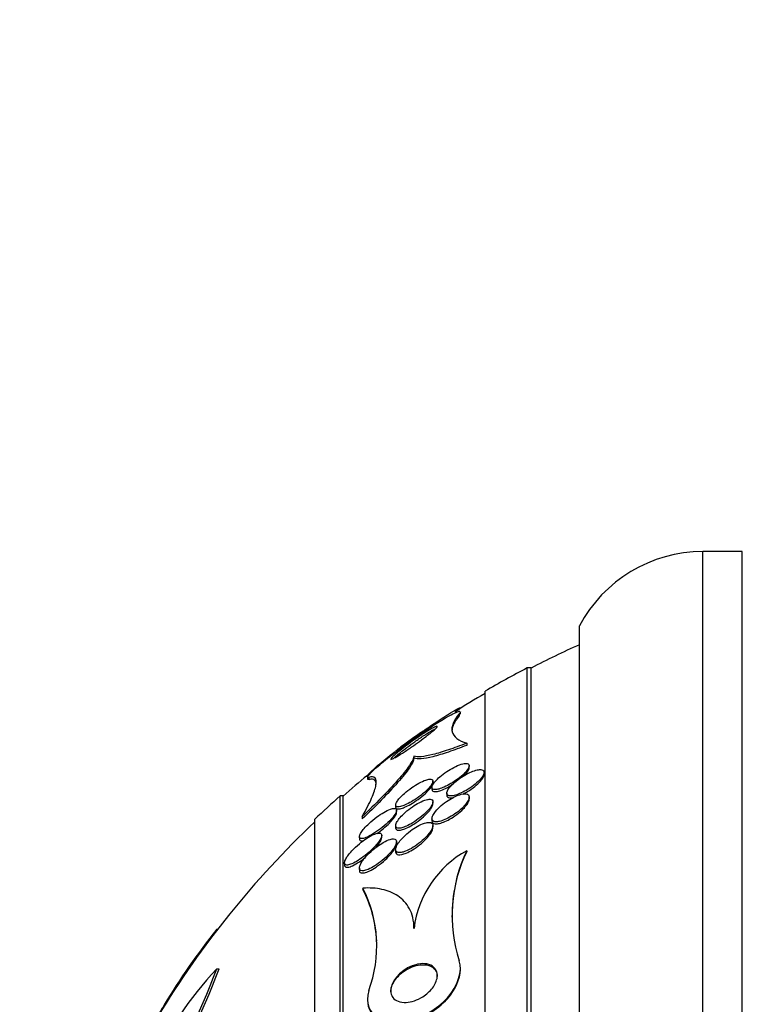
# Paper-space layout 'Layout1' of a CAD drawing. Units: millimetres. Extents: x 0 to 592, y 0 to 819.
# Drawn here: x 55 to 71, y 509 to 530 of the extents above; entities that cross this region are included whole.
import ezdxf
from ezdxf import colors
from ezdxf.entities.mleader import LeaderData, LeaderLine
from ezdxf.math import Vec2, Vec3

# ---------------------------------------------------------------- set-up
doc = ezdxf.new("R2010")
doc.units = ezdxf.units.MM
doc.layers.add('DV4_Défaut', color=7, linetype='Continuous')
doc.layers.add('Défaut', color=7, linetype='Continuous')

# ---------------------------------------------------------------- blocks, each defined once
blk = doc.blocks.new('_DOT')
at = {"color": 0}
blk.add_line((0, 0), (-1, 0), dxfattribs=at)
at = {"color": 0, "const_width": 0.333}
blk.add_lwpolyline([(-0.1665, 0, 1), (0.1665, 0, 1)], format="xyb", close=True, dxfattribs=at)
blk = doc.blocks.new('SE3')
at = {"layer": 'DV4_Défaut', "color": 7, "linetype": 'Continuous'}
for p, q in [((70.162, 477.777), (70.162, 518.777)), ((71.012, 518.777), (70.162, 518.777)), ((71.012, 477.777), (71.012, 518.777)), ((67.512, 479.371), (67.512, 517.183)), ((66.386, 480.277), (66.386, 516.277)), ((66.472, 516.277), (66.386, 516.277)), ((66.472, 480.277), (66.472, 516.277)), ((65.484, 480.777), (65.484, 515.777)), ((64.958, 515.41), (64.958, 515.417)), ((64.958, 515.286), (64.958, 515.331)), ((64.931, 515.294), (64.931, 515.248)), ((65.09, 514.661), (65.09, 514.615)), ((63.958, 514.386), (63.958, 514.339)), ((65.144, 514.136), (65.144, 514.176)), ((62.958, 513.933), (62.958, 513.889)), ((62.985, 513.926), (62.985, 513.876)), ((64.364, 513.804), (64.364, 513.846)), ((65.464, 513.992), (65.464, 514.032)), ((64.344, 513.713), (64.344, 513.671)), ((62.373, 483.027), (62.373, 513.527)), ((62.433, 513.527), (62.373, 513.527)), ((62.433, 483.027), (62.433, 513.527)), ((64.364, 513.357), (64.364, 513.402)), ((64.664, 513.588), (64.664, 513.546)), ((65.144, 513.46), (65.144, 513.502)), ((63.564, 513.333), (63.564, 513.289)), ((63.584, 513.176), (63.584, 513.22)), ((61.825, 483.527), (61.825, 513.027)), ((62.846, 513.084), (62.846, 513.033)), ((64.344, 513.038), (64.344, 512.995)), ((63.564, 512.889), (63.564, 512.843)), ((64.364, 512.847), (64.364, 512.891)), ((62.784, 512.653), (62.784, 512.606)), ((63.264, 512.637), (63.264, 512.68)), ((63.564, 512.377), (63.564, 512.331)), ((63.584, 512.5), (63.584, 512.546)), ((65.09, 512.352), (65.09, 512.329)), ((62.464, 512.089), (62.464, 512.044)), ((62.784, 511.979), (62.784, 511.932)), ((62.861, 511.547), (62.861, 511.52)), ((59.72, 510.663), (59.738, 510.663)), ((59.72, 509.814), (59.77, 509.814)), ((64.958, 509.793), (64.958, 509.815)), ((62.958, 509.165), (62.958, 509.143))]:
    blk.add_line(p, q, dxfattribs=at)
for centre, radius, start, end in [((70.162, 515.777), 3, 90, 152.0471), ((75.772, 498.277), 20.26, 114.0612, 117.3231), ((75.772, 498.277), 20.3, 117.5386, 120.4503), ((75.772, 498.277), 20.26, 120.5161, 122.6808), ((67.088, 510.189), 5.533, 112.6505, 113.0908), ((75.772, 498.277), 20.3, 125.0206, 126.565), ((75.772, 498.277), 20.26, 129.2402, 131.1753), ((67.088, 510.189), 5.533, 138.057, 138.2055), ((75.772, 498.277), 20.3, 131.3028, 133.3978), ((75.772, 498.277), 20.26, 133.5037, 148.7393), ((66.169, 510.402), 2.228, 118.9532, 172.7743), ((67.996, 510.969), 3.218, 154.5498, 197.7666), ((67.938, 510.95), 3.164, 154.178, 180.5409), ((60.426, 510.307), 2.732, 339.4848, 26.9921), ((60.434, 510.282), 2.725, 2.6416, 27.0356), ((65.119, 504.71), 7.429, 136.607, 156.569), ((47.053, 514.528), 13.516, 326.3366, 339.5874), ((47.764, 514.207), 12.785, 325.8852, 339.9055)]:
    blk.add_arc(centre, radius, start, end, dxfattribs=at)
for points, knots in [([(62.985, 513.926), (62.912, 513.906), (63.015, 514.022), (63.431, 514.376), (63.715, 514.593), (64.253, 514.971), (64.52, 515.143), (64.83, 515.314), (64.916, 515.35), (64.945, 515.347)], [0, 0, 0, 0, 0.276205, 0.276205, 0.55241, 0.55241, 0.828615, 0.828615, 1, 1, 1, 1]), ([(64.344, 515.053), (64.464, 515.134), (64.578, 515.21), (64.852, 515.382), (64.949, 515.433), (64.954, 515.42)], [0, 0, 0, 0, 0.364594, 0.364594, 1, 1, 1, 1]), ([(64.931, 515.294), (64.803, 515.144), (64.753, 515.015), (64.793, 514.855), (64.826, 514.807), (64.93, 514.724), (65, 514.689), (65.09, 514.661)], [0, 0, 0, 0, 0.5, 0.5, 0.75, 0.75, 1, 1, 1, 1]), ([(64.931, 515.248), (64.868, 515.174), (64.823, 515.104), (64.781, 514.997), (64.773, 514.957), (64.773, 514.919)], [0, 0, 0, 0, 0.605291, 0.605291, 1, 1, 1, 1]), ([(64.292, 514.948), (64.332, 514.972), (64.368, 514.992), (64.396, 515.005), (64.419, 515.017), (64.438, 515.024), (64.448, 515.025), (64.458, 515.027), (64.461, 515.022), (64.455, 515.012), (64.449, 515.003), (64.437, 514.989), (64.419, 514.971), (64.401, 514.954), (64.378, 514.934), (64.351, 514.911), (64.322, 514.887), (64.288, 514.859), (64.251, 514.831), (64.209, 514.798), (64.163, 514.764), (64.116, 514.73), (64.06, 514.689), (64.002, 514.647), (63.946, 514.608), (63.88, 514.562), (63.815, 514.518), (63.755, 514.478), (63.691, 514.437), (63.631, 514.399), (63.582, 514.37), (63.548, 514.35), (63.518, 514.334), (63.497, 514.324), (63.479, 514.316), (63.466, 514.313), (63.461, 514.314), (63.456, 514.316), (63.458, 514.323), (63.468, 514.336), (63.477, 514.347), (63.492, 514.363), (63.512, 514.382), (63.533, 514.401), (63.558, 514.423), (63.587, 514.447), (63.619, 514.474), (63.656, 514.504), (63.694, 514.534), (63.74, 514.57), (63.789, 514.607), (63.839, 514.644), (63.899, 514.688), (63.96, 514.731), (64.019, 514.772), (64.086, 514.818), (64.152, 514.862), (64.212, 514.9), (64.24, 514.917), (64.267, 514.934), (64.292, 514.948)], [0, 0, 0, 0, 0.053942, 0.053942, 0.053942, 0.099444, 0.099444, 0.099444, 0.145317, 0.145317, 0.145317, 0.185689, 0.185689, 0.185689, 0.224979, 0.224979, 0.224979, 0.267866, 0.267866, 0.267866, 0.317883, 0.317883, 0.317883, 0.377532, 0.377532, 0.377532, 0.446742, 0.446742, 0.446742, 0.520091, 0.520091, 0.520091, 0.57117, 0.57117, 0.57117, 0.614059, 0.614059, 0.614059, 0.657239, 0.657239, 0.657239, 0.696114, 0.696114, 0.696114, 0.735396, 0.735396, 0.735396, 0.779663, 0.779663, 0.779663, 0.832366, 0.832366, 0.832366, 0.895445, 0.895445, 0.895445, 0.967035, 0.967035, 0.967035, 1, 1, 1, 1]), ([(64.358, 515.06), (64.358, 515.059), (64.355, 515.056), (64.348, 515.051), (64.34, 515.044), (64.326, 515.033), (64.308, 515.02), (64.29, 515.007), (64.269, 514.991), (64.245, 514.974), (64.219, 514.955), (64.19, 514.934), (64.159, 514.912), (64.124, 514.887), (64.086, 514.859), (64.048, 514.833), (64.002, 514.8), (63.956, 514.767), (63.911, 514.736), (63.859, 514.699), (63.808, 514.663), (63.762, 514.63), (63.713, 514.595), (63.668, 514.564), (63.633, 514.539), (63.609, 514.523), (63.588, 514.509), (63.575, 514.5), (63.565, 514.493), (63.558, 514.489), (63.558, 514.49), (63.558, 514.49), (63.558, 514.49), (63.558, 514.49)], [0, 0, 0, 0, 0.064874, 0.064874, 0.064874, 0.144163, 0.144163, 0.144163, 0.220714, 0.220714, 0.220714, 0.304427, 0.304427, 0.304427, 0.402773, 0.402773, 0.402773, 0.521347, 0.521347, 0.521347, 0.660764, 0.660764, 0.660764, 0.810379, 0.810379, 0.810379, 0.913324, 0.913324, 0.913324, 0.998646, 0.998646, 0.998646, 1, 1, 1, 1]), ([(64.126, 514.904), (64.148, 514.92), (64.169, 514.934), (64.189, 514.948), (64.213, 514.965), (64.235, 514.98), (64.256, 514.994)], [0, 0, 0, 0, 0.457512, 0.457512, 0.457512, 1, 1, 1, 1]), ([(64.248, 514.875), (64.294, 514.903), (64.336, 514.928), (64.371, 514.946), (64.388, 514.955), (64.403, 514.962), (64.415, 514.968)], [0, 0, 0, 0, 0.669844, 0.669844, 0.669844, 1, 1, 1, 1]), ([(64.256, 514.994), (64.285, 515.014), (64.31, 515.031), (64.328, 515.042), (64.342, 515.052), (64.353, 515.058), (64.357, 515.06)], [0, 0, 0, 0, 0.547272, 0.547272, 0.547272, 1, 1, 1, 1]), ([(63.511, 514.332), (63.526, 514.346), (63.545, 514.363), (63.566, 514.381), (63.596, 514.406), (63.63, 514.434), (63.665, 514.463), (63.708, 514.497), (63.754, 514.532), (63.801, 514.567), (63.858, 514.61), (63.916, 514.652), (63.974, 514.693), (64.04, 514.739), (64.106, 514.784), (64.167, 514.824), (64.195, 514.842), (64.222, 514.859), (64.248, 514.875)], [0, 0, 0, 0, 0.1072874, 0.1072874, 0.1072874, 0.256459, 0.256459, 0.256459, 0.4326651, 0.4326651, 0.4326651, 0.6444882, 0.6444882, 0.6444882, 0.8895521, 0.8895521, 0.8895521, 1, 1, 1, 1]), ([(62.959, 513.958), (62.96, 513.983), (63.052, 514.073), (63.284, 514.273), (63.41, 514.374), (63.55, 514.482)], [0, 0, 0, 0, 0.567745, 0.567745, 1, 1, 1, 1]), ([(63.576, 514.505), (63.587, 514.513), (63.602, 514.525), (63.621, 514.539), (63.638, 514.551), (63.657, 514.566), (63.678, 514.581)], [0, 0, 0, 0, 0.537841, 0.537841, 0.537841, 1, 1, 1, 1]), ([(65.09, 514.661), (64.949, 514.606), (64.818, 514.558), (64.576, 514.476), (64.464, 514.442), (64.268, 514.393), (64.184, 514.377), (64.046, 514.366), (63.993, 514.371), (63.958, 514.386)], [0, 0, 0, 0, 0.25, 0.25, 0.5, 0.5, 0.75, 0.75, 1, 1, 1, 1]), ([(65.09, 514.615), (64.949, 514.56), (64.818, 514.512), (64.576, 514.43), (64.464, 514.396), (64.268, 514.346), (64.184, 514.33), (64.046, 514.319), (63.993, 514.323), (63.958, 514.339)], [0, 0, 0, 0, 0.25, 0.25, 0.5, 0.5, 0.75, 0.75, 1, 1, 1, 1]), ([(63.958, 514.386), (63.955, 514.341), (63.92, 514.269), (63.798, 514.09), (63.71, 513.981), (63.503, 513.746), (63.382, 513.617), (63.126, 513.356), (62.989, 513.221), (62.846, 513.084)], [0, 0, 0, 0, 0.25, 0.25, 0.5, 0.5, 0.75, 0.75, 1, 1, 1, 1]), ([(63.958, 514.339), (63.955, 514.293), (63.92, 514.221), (63.798, 514.042), (63.71, 513.933), (63.503, 513.697), (63.382, 513.569), (63.127, 513.307), (62.989, 513.171), (62.846, 513.033)], [0, 0, 0, 0, 0.25, 0.25, 0.5, 0.5, 0.75, 0.75, 1, 1, 1, 1]), ([(64.973, 514.209), (64.925, 514.194), (64.869, 514.17), (64.813, 514.141), (64.763, 514.116), (64.711, 514.085), (64.661, 514.052), (64.609, 514.017), (64.557, 513.977), (64.511, 513.937), (64.477, 513.907), (64.445, 513.876), (64.419, 513.847), (64.393, 513.817), (64.372, 513.787), (64.359, 513.762), (64.348, 513.74), (64.343, 513.721), (64.345, 513.706), (64.346, 513.692), (64.353, 513.681), (64.364, 513.674), (64.376, 513.667), (64.393, 513.664), (64.413, 513.664), (64.436, 513.664), (64.463, 513.669), (64.493, 513.677), (64.528, 513.686), (64.566, 513.701), (64.607, 513.719), (64.653, 513.739), (64.703, 513.765), (64.752, 513.794), (64.805, 513.825), (64.859, 513.861), (64.909, 513.899), (64.957, 513.936), (65.004, 513.975), (65.042, 514.014), (65.068, 514.041), (65.092, 514.068), (65.109, 514.093), (65.126, 514.118), (65.138, 514.141), (65.142, 514.161), (65.146, 514.178), (65.145, 514.193), (65.137, 514.204), (65.13, 514.214), (65.118, 514.221), (65.102, 514.225), (65.084, 514.228), (65.062, 514.228), (65.037, 514.224), (65.017, 514.221), (64.996, 514.216), (64.973, 514.209)], [0, 0, 0, 0, 0.074709, 0.074709, 0.074709, 0.1405, 0.1405, 0.1405, 0.210018, 0.210018, 0.210018, 0.261721, 0.261721, 0.261721, 0.313924, 0.313924, 0.313924, 0.358765, 0.358765, 0.358765, 0.39971, 0.39971, 0.39971, 0.44199, 0.44199, 0.44199, 0.48942, 0.48942, 0.48942, 0.54465, 0.54465, 0.54465, 0.608392, 0.608392, 0.608392, 0.677557, 0.677557, 0.677557, 0.74459, 0.74459, 0.74459, 0.791087, 0.791087, 0.791087, 0.83789, 0.83789, 0.83789, 0.880108, 0.880108, 0.880108, 0.921458, 0.921458, 0.921458, 0.966093, 0.966093, 0.966093, 1, 1, 1, 1]), ([(65.366, 514.093), (65.334, 514.092), (65.296, 514.083), (65.255, 514.07), (65.214, 514.057), (65.17, 514.039), (65.126, 514.017), (65.076, 513.993), (65.025, 513.963), (64.976, 513.931), (64.924, 513.897), (64.873, 513.859), (64.829, 513.819), (64.794, 513.789), (64.762, 513.756), (64.735, 513.725), (64.709, 513.694), (64.689, 513.663), (64.677, 513.636), (64.666, 513.613), (64.662, 513.592), (64.665, 513.575), (64.668, 513.56), (64.676, 513.548), (64.689, 513.54), (64.702, 513.532), (64.72, 513.528), (64.741, 513.527), (64.765, 513.527), (64.794, 513.53), (64.824, 513.538), (64.86, 513.546), (64.899, 513.56), (64.939, 513.577), (64.986, 513.596), (65.034, 513.62), (65.082, 513.648), (65.135, 513.678), (65.187, 513.713), (65.236, 513.75), (65.283, 513.786), (65.328, 513.826), (65.365, 513.865), (65.392, 513.893), (65.415, 513.921), (65.432, 513.947), (65.449, 513.974), (65.46, 513.999), (65.463, 514.02), (65.466, 514.038), (65.463, 514.054), (65.454, 514.066), (65.446, 514.078), (65.432, 514.086), (65.415, 514.09), (65.401, 514.093), (65.385, 514.094), (65.366, 514.093)], [0, 0, 0, 0, 0.058357, 0.058357, 0.058357, 0.116344, 0.116344, 0.116344, 0.181246, 0.181246, 0.181246, 0.24956, 0.24956, 0.24956, 0.303022, 0.303022, 0.303022, 0.356983, 0.356983, 0.356983, 0.403406, 0.403406, 0.403406, 0.445381, 0.445381, 0.445381, 0.48801, 0.48801, 0.48801, 0.535099, 0.535099, 0.535099, 0.589279, 0.589279, 0.589279, 0.651425, 0.651425, 0.651425, 0.719077, 0.719077, 0.719077, 0.78569, 0.78569, 0.78569, 0.833769, 0.833769, 0.833769, 0.882171, 0.882171, 0.882171, 0.925633, 0.925633, 0.925633, 0.967652, 0.967652, 0.967652, 1, 1, 1, 1]), ([(65.031, 513.961), (65.043, 513.973), (65.055, 513.985), (65.066, 513.997), (65.093, 514.027), (65.114, 514.057), (65.128, 514.082), (65.139, 514.103), (65.144, 514.121), (65.144, 514.137)], [0, 0, 0, 0, 0.179855, 0.179855, 0.179855, 0.635812, 0.635812, 0.635812, 1, 1, 1, 1]), ([(62.846, 513.084), (62.929, 513.233), (62.997, 513.365), (63.097, 513.593), (63.129, 513.689), (63.154, 513.834), (63.147, 513.884), (63.094, 513.939), (63.048, 513.944), (62.985, 513.926)], [0, 0, 0, 0, 0.25, 0.25, 0.5, 0.5, 0.75, 0.75, 1, 1, 1, 1]), ([(63.147, 513.774), (63.147, 513.814), (63.138, 513.843), (63.094, 513.89), (63.047, 513.894), (62.985, 513.876)], [0, 0, 0, 0, 0.406303, 0.406303, 1, 1, 1, 1]), ([(64.215, 513.87), (64.169, 513.854), (64.117, 513.83), (64.063, 513.801), (64.014, 513.774), (63.962, 513.741), (63.911, 513.706), (63.856, 513.668), (63.801, 513.625), (63.751, 513.58), (63.716, 513.549), (63.682, 513.515), (63.653, 513.484), (63.629, 513.457), (63.609, 513.43), (63.593, 513.407), (63.578, 513.383), (63.568, 513.361), (63.565, 513.343), (63.562, 513.328), (63.565, 513.315), (63.572, 513.307), (63.579, 513.298), (63.591, 513.294), (63.607, 513.292), (63.624, 513.291), (63.646, 513.293), (63.67, 513.3), (63.699, 513.307), (63.732, 513.319), (63.768, 513.334), (63.81, 513.353), (63.855, 513.377), (63.902, 513.404), (63.955, 513.435), (64.01, 513.471), (64.063, 513.51), (64.116, 513.55), (64.17, 513.594), (64.216, 513.637), (64.248, 513.667), (64.277, 513.697), (64.3, 513.726), (64.324, 513.754), (64.342, 513.782), (64.353, 513.806), (64.362, 513.826), (64.366, 513.843), (64.363, 513.856), (64.361, 513.869), (64.354, 513.878), (64.343, 513.883), (64.33, 513.888), (64.314, 513.89), (64.294, 513.888), (64.271, 513.886), (64.244, 513.88), (64.215, 513.87)], [0, 0, 0, 0, 0.073133, 0.073133, 0.073133, 0.140237, 0.140237, 0.140237, 0.213201, 0.213201, 0.213201, 0.265714, 0.265714, 0.265714, 0.309618, 0.309618, 0.309618, 0.353841, 0.353841, 0.353841, 0.393323, 0.393323, 0.393323, 0.432682, 0.432682, 0.432682, 0.47656, 0.47656, 0.47656, 0.528432, 0.528432, 0.528432, 0.590383, 0.590383, 0.590383, 0.661048, 0.661048, 0.661048, 0.733191, 0.733191, 0.733191, 0.781746, 0.781746, 0.781746, 0.830784, 0.830784, 0.830784, 0.87298, 0.87298, 0.87298, 0.912089, 0.912089, 0.912089, 0.953332, 0.953332, 0.953332, 1, 1, 1, 1]), ([(65.005, 513.564), (65.04, 513.582), (65.076, 513.602), (65.111, 513.623), (65.163, 513.655), (65.215, 513.692), (65.263, 513.73), (65.308, 513.766), (65.35, 513.806), (65.384, 513.843), (65.408, 513.871), (65.428, 513.898), (65.442, 513.922), (65.455, 513.947), (65.463, 513.97), (65.464, 513.989), (65.464, 513.99), (65.464, 513.991), (65.464, 513.992)], [0, 0, 0, 0, 0.165552, 0.165552, 0.165552, 0.412994, 0.412994, 0.412994, 0.651258, 0.651258, 0.651258, 0.820655, 0.820655, 0.820655, 0.991038, 0.991038, 0.991038, 1, 1, 1, 1]), ([(63.564, 513.287), (63.564, 513.278), (63.566, 513.27), (63.57, 513.265), (63.576, 513.255), (63.588, 513.25), (63.602, 513.248), (63.618, 513.246), (63.639, 513.248), (63.663, 513.253), (63.691, 513.26), (63.723, 513.271), (63.757, 513.285), (63.798, 513.303), (63.842, 513.325), (63.888, 513.352), (63.94, 513.382), (63.995, 513.417), (64.047, 513.455), (64.102, 513.495), (64.156, 513.538), (64.204, 513.582), (64.237, 513.613), (64.267, 513.644), (64.292, 513.673), (64.317, 513.703), (64.338, 513.732), (64.35, 513.756), (64.359, 513.775), (64.364, 513.792), (64.364, 513.805)], [0, 0, 0, 0, 0.050037, 0.050037, 0.050037, 0.128246, 0.128246, 0.128246, 0.214788, 0.214788, 0.214788, 0.316823, 0.316823, 0.316823, 0.438929, 0.438929, 0.438929, 0.57927, 0.57927, 0.57927, 0.724438, 0.724438, 0.724438, 0.823707, 0.823707, 0.823707, 0.924022, 0.924022, 0.924022, 1, 1, 1, 1]), ([(64.344, 513.668), (64.344, 513.66), (64.346, 513.652), (64.349, 513.646), (64.355, 513.635), (64.366, 513.628), (64.382, 513.624), (64.398, 513.62), (64.419, 513.62), (64.443, 513.623), (64.471, 513.627), (64.503, 513.636), (64.537, 513.648), (64.577, 513.662), (64.621, 513.681), (64.666, 513.704), (64.703, 513.723), (64.742, 513.745), (64.781, 513.769)], [0, 0, 0, 0, 0.086434, 0.086434, 0.086434, 0.239361, 0.239361, 0.239361, 0.404019, 0.404019, 0.404019, 0.592833, 0.592833, 0.592833, 0.813323, 0.813323, 0.813323, 1, 1, 1, 1]), ([(64.223, 513.446), (64.177, 513.433), (64.124, 513.411), (64.07, 513.383), (64.023, 513.358), (63.974, 513.329), (63.926, 513.295), (63.872, 513.258), (63.817, 513.216), (63.768, 513.172), (63.729, 513.136), (63.691, 513.099), (63.66, 513.063), (63.635, 513.033), (63.612, 513.003), (63.596, 512.976), (63.579, 512.948), (63.569, 512.922), (63.565, 512.901), (63.562, 512.883), (63.565, 512.867), (63.573, 512.857), (63.581, 512.846), (63.593, 512.84), (63.609, 512.837), (63.626, 512.834), (63.648, 512.835), (63.672, 512.839), (63.7, 512.844), (63.732, 512.855), (63.766, 512.868), (63.807, 512.885), (63.85, 512.906), (63.895, 512.931), (63.946, 512.96), (63.999, 512.995), (64.05, 513.033), (64.104, 513.073), (64.157, 513.117), (64.204, 513.162), (64.238, 513.195), (64.27, 513.229), (64.295, 513.261), (64.317, 513.289), (64.334, 513.316), (64.346, 513.34), (64.358, 513.365), (64.365, 513.387), (64.364, 513.405), (64.364, 513.421), (64.358, 513.434), (64.347, 513.442), (64.337, 513.451), (64.321, 513.455), (64.303, 513.456), (64.281, 513.458), (64.253, 513.454), (64.223, 513.446)], [0, 0, 0, 0, 0.073478, 0.073478, 0.073478, 0.137157, 0.137157, 0.137157, 0.209335, 0.209335, 0.209335, 0.266435, 0.266435, 0.266435, 0.313226, 0.313226, 0.313226, 0.360456, 0.360456, 0.360456, 0.401326, 0.401326, 0.401326, 0.440291, 0.440291, 0.440291, 0.482496, 0.482496, 0.482496, 0.531696, 0.531696, 0.531696, 0.590495, 0.590495, 0.590495, 0.65884, 0.65884, 0.65884, 0.731406, 0.731406, 0.731406, 0.783744, 0.783744, 0.783744, 0.82794, 0.82794, 0.82794, 0.872435, 0.872435, 0.872435, 0.912417, 0.912417, 0.912417, 0.952216, 0.952216, 0.952216, 1, 1, 1, 1]), ([(64.975, 513.563), (64.933, 513.552), (64.886, 513.535), (64.839, 513.513), (64.791, 513.491), (64.742, 513.463), (64.694, 513.433), (64.642, 513.399), (64.59, 513.36), (64.543, 513.32), (64.497, 513.28), (64.454, 513.237), (64.421, 513.195), (64.397, 513.166), (64.378, 513.136), (64.365, 513.11), (64.351, 513.083), (64.344, 513.057), (64.344, 513.037), (64.345, 513.019), (64.351, 513.003), (64.362, 512.993), (64.373, 512.982), (64.389, 512.975), (64.408, 512.973), (64.429, 512.97), (64.455, 512.971), (64.483, 512.976), (64.514, 512.981), (64.55, 512.992), (64.587, 513.006), (64.63, 513.023), (64.675, 513.044), (64.721, 513.07), (64.772, 513.098), (64.824, 513.132), (64.873, 513.168), (64.924, 513.206), (64.973, 513.248), (65.015, 513.29), (65.046, 513.322), (65.074, 513.355), (65.096, 513.386), (65.117, 513.417), (65.133, 513.448), (65.14, 513.474), (65.146, 513.497), (65.146, 513.517), (65.139, 513.533), (65.133, 513.547), (65.121, 513.558), (65.105, 513.564), (65.089, 513.571), (65.068, 513.574), (65.044, 513.573), (65.023, 513.572), (65, 513.569), (64.975, 513.563)], [0, 0, 0, 0, 0.062978, 0.062978, 0.062978, 0.12563, 0.12563, 0.12563, 0.194467, 0.194467, 0.194467, 0.262593, 0.262593, 0.262593, 0.309933, 0.309933, 0.309933, 0.357631, 0.357631, 0.357631, 0.40003, 0.40003, 0.40003, 0.440985, 0.440985, 0.440985, 0.485046, 0.485046, 0.485046, 0.535532, 0.535532, 0.535532, 0.594452, 0.594452, 0.594452, 0.661152, 0.661152, 0.661152, 0.730513, 0.730513, 0.730513, 0.782423, 0.782423, 0.782423, 0.834817, 0.834817, 0.834817, 0.880032, 0.880032, 0.880032, 0.921317, 0.921317, 0.921317, 0.963629, 0.963629, 0.963629, 1, 1, 1, 1]), ([(64.344, 512.995), (64.344, 512.994), (64.344, 512.993), (64.344, 512.993), (64.345, 512.974), (64.351, 512.959), (64.363, 512.949), (64.374, 512.938), (64.39, 512.932), (64.41, 512.929), (64.431, 512.926), (64.456, 512.928), (64.484, 512.933), (64.516, 512.939), (64.552, 512.95), (64.589, 512.964), (64.632, 512.981), (64.678, 513.003), (64.723, 513.028), (64.775, 513.057), (64.827, 513.091), (64.876, 513.128), (64.927, 513.166), (64.975, 513.208), (65.017, 513.25), (65.048, 513.282), (65.076, 513.315), (65.097, 513.346), (65.118, 513.377), (65.134, 513.407), (65.14, 513.434), (65.143, 513.444), (65.144, 513.454), (65.144, 513.463)], [0, 0, 0, 0, 0.003193, 0.003193, 0.003193, 0.088045, 0.088045, 0.088045, 0.169946, 0.169946, 0.169946, 0.258234, 0.258234, 0.258234, 0.359529, 0.359529, 0.359529, 0.477814, 0.477814, 0.477814, 0.611651, 0.611651, 0.611651, 0.75058, 0.75058, 0.75058, 0.85405, 0.85405, 0.85405, 0.95848, 0.95848, 0.95848, 1, 1, 1, 1]), ([(64.664, 513.543), (64.664, 513.536), (64.665, 513.53), (64.667, 513.524), (64.672, 513.51), (64.682, 513.5), (64.696, 513.493), (64.711, 513.487), (64.731, 513.484), (64.754, 513.485), (64.769, 513.485), (64.784, 513.487), (64.801, 513.49)], [0, 0, 0, 0, 0.136738, 0.136738, 0.136738, 0.459556, 0.459556, 0.459556, 0.793764, 0.793764, 0.793764, 1, 1, 1, 1]), ([(63.451, 513.244), (63.408, 513.229), (63.358, 513.204), (63.307, 513.174), (63.259, 513.146), (63.209, 513.113), (63.159, 513.076), (63.102, 513.034), (63.045, 512.987), (62.993, 512.938), (62.954, 512.902), (62.917, 512.864), (62.886, 512.828), (62.86, 512.798), (62.838, 512.769), (62.821, 512.742), (62.803, 512.715), (62.791, 512.69), (62.787, 512.67), (62.782, 512.652), (62.783, 512.638), (62.789, 512.629), (62.795, 512.62), (62.805, 512.614), (62.818, 512.612), (62.833, 512.61), (62.852, 512.611), (62.873, 512.617), (62.905, 512.624), (62.943, 512.639), (62.983, 512.659), (63.024, 512.679), (63.068, 512.705), (63.113, 512.734), (63.166, 512.768), (63.222, 512.809), (63.276, 512.852), (63.332, 512.897), (63.388, 512.946), (63.437, 512.996), (63.468, 513.028), (63.497, 513.06), (63.52, 513.091), (63.54, 513.117), (63.556, 513.142), (63.567, 513.164), (63.578, 513.187), (63.584, 513.206), (63.584, 513.222), (63.584, 513.235), (63.578, 513.246), (63.569, 513.252), (63.56, 513.259), (63.546, 513.262), (63.529, 513.261), (63.507, 513.26), (63.481, 513.254), (63.451, 513.244)], [0, 0, 0, 0, 0.071568, 0.071568, 0.071568, 0.138261, 0.138261, 0.138261, 0.214479, 0.214479, 0.214479, 0.27019, 0.27019, 0.27019, 0.314766, 0.314766, 0.314766, 0.359817, 0.359817, 0.359817, 0.398253, 0.398253, 0.398253, 0.435004, 0.435004, 0.435004, 0.475592, 0.475592, 0.475592, 0.535651, 0.535651, 0.535651, 0.5965, 0.5965, 0.5965, 0.669453, 0.669453, 0.669453, 0.745665, 0.745665, 0.745665, 0.794193, 0.794193, 0.794193, 0.835139, 0.835139, 0.835139, 0.876346, 0.876346, 0.876346, 0.913697, 0.913697, 0.913697, 0.951902, 0.951902, 0.951902, 1, 1, 1, 1]), ([(63.564, 512.843), (63.564, 512.827), (63.569, 512.814), (63.579, 512.806), (63.588, 512.797), (63.603, 512.792), (63.62, 512.791), (63.64, 512.789), (63.663, 512.792), (63.689, 512.799), (63.72, 512.806), (63.755, 512.819), (63.791, 512.835), (63.834, 512.854), (63.88, 512.878), (63.926, 512.906), (63.979, 512.938), (64.033, 512.976), (64.085, 513.016), (64.138, 513.057), (64.189, 513.102), (64.233, 513.148), (64.264, 513.179), (64.291, 513.211), (64.313, 513.242), (64.334, 513.272), (64.35, 513.302), (64.358, 513.326), (64.362, 513.339), (64.364, 513.35), (64.364, 513.36)], [0, 0, 0, 0, 0.077222, 0.077222, 0.077222, 0.1557267, 0.1557267, 0.1557267, 0.2425647, 0.2425647, 0.2425647, 0.3448289, 0.3448289, 0.3448289, 0.4669911, 0.4669911, 0.4669911, 0.6070965, 0.6070965, 0.6070965, 0.751753, 0.751753, 0.751753, 0.8509445, 0.8509445, 0.8509445, 0.9511647, 0.9511647, 0.9511647, 1, 1, 1, 1]), ([(63.157, 512.718), (63.204, 512.75), (63.253, 512.787), (63.299, 512.825), (63.345, 512.863), (63.39, 512.904), (63.431, 512.945), (63.463, 512.978), (63.493, 513.011), (63.517, 513.043), (63.537, 513.069), (63.554, 513.094), (63.566, 513.117), (63.577, 513.139), (63.584, 513.16), (63.584, 513.175), (63.584, 513.175), (63.584, 513.176), (63.584, 513.176)], [0, 0, 0, 0, 0.244851, 0.244851, 0.244851, 0.487231, 0.487231, 0.487231, 0.678271, 0.678271, 0.678271, 0.837208, 0.837208, 0.837208, 0.997207, 0.997207, 0.997207, 1, 1, 1, 1]), ([(64.218, 512.952), (64.171, 512.941), (64.117, 512.92), (64.062, 512.891), (64.016, 512.867), (63.968, 512.838), (63.922, 512.806), (63.868, 512.768), (63.815, 512.725), (63.767, 512.681), (63.726, 512.643), (63.688, 512.602), (63.656, 512.563), (63.63, 512.53), (63.608, 512.498), (63.592, 512.467), (63.576, 512.437), (63.566, 512.408), (63.564, 512.384), (63.563, 512.364), (63.567, 512.347), (63.577, 512.334), (63.586, 512.323), (63.6, 512.316), (63.617, 512.312), (63.636, 512.308), (63.658, 512.309), (63.683, 512.313), (63.712, 512.318), (63.744, 512.327), (63.778, 512.341), (63.818, 512.356), (63.861, 512.378), (63.904, 512.402), (63.955, 512.431), (64.007, 512.466), (64.056, 512.504), (64.11, 512.544), (64.162, 512.59), (64.208, 512.637), (64.243, 512.672), (64.275, 512.709), (64.3, 512.745), (64.321, 512.775), (64.339, 512.804), (64.35, 512.831), (64.361, 512.858), (64.366, 512.882), (64.364, 512.902), (64.362, 512.92), (64.354, 512.934), (64.342, 512.943), (64.33, 512.953), (64.313, 512.958), (64.294, 512.96), (64.272, 512.962), (64.246, 512.959), (64.218, 512.952)], [0, 0, 0, 0, 0.073571, 0.073571, 0.073571, 0.135069, 0.135069, 0.135069, 0.206589, 0.206589, 0.206589, 0.266736, 0.266736, 0.266736, 0.3155, 0.3155, 0.3155, 0.364786, 0.364786, 0.364786, 0.406634, 0.406634, 0.406634, 0.445366, 0.445366, 0.445366, 0.486545, 0.486545, 0.486545, 0.534153, 0.534153, 0.534153, 0.591091, 0.591091, 0.591091, 0.658021, 0.658021, 0.658021, 0.730714, 0.730714, 0.730714, 0.785496, 0.785496, 0.785496, 0.831092, 0.831092, 0.831092, 0.877057, 0.877057, 0.877057, 0.917554, 0.917554, 0.917554, 0.956882, 0.956882, 0.956882, 1, 1, 1, 1]), ([(63.564, 512.331), (63.564, 512.331), (63.564, 512.331), (63.564, 512.33), (63.564, 512.312), (63.57, 512.296), (63.581, 512.285), (63.591, 512.275), (63.606, 512.269), (63.625, 512.266), (63.644, 512.263), (63.668, 512.265), (63.694, 512.27), (63.724, 512.277), (63.758, 512.288), (63.793, 512.302), (63.835, 512.32), (63.879, 512.343), (63.924, 512.369), (63.975, 512.4), (64.028, 512.437), (64.078, 512.476), (64.131, 512.518), (64.182, 512.565), (64.227, 512.613), (64.259, 512.647), (64.288, 512.683), (64.311, 512.717), (64.33, 512.746), (64.345, 512.774), (64.354, 512.8), (64.361, 512.818), (64.364, 512.835), (64.364, 512.849)], [0, 0, 0, 0, 0.001178, 0.001178, 0.001178, 0.08311, 0.08311, 0.08311, 0.160621, 0.160621, 0.160621, 0.24429, 0.24429, 0.24429, 0.341802, 0.341802, 0.341802, 0.458616, 0.458616, 0.458616, 0.595087, 0.595087, 0.595087, 0.741038, 0.741038, 0.741038, 0.846977, 0.846977, 0.846977, 0.935925, 0.935925, 0.935925, 1, 1, 1, 1]), ([(63.091, 512.699), (63.045, 512.679), (62.993, 512.65), (62.941, 512.616), (62.89, 512.583), (62.837, 512.543), (62.786, 512.501), (62.729, 512.454), (62.673, 512.401), (62.623, 512.347), (62.59, 512.311), (62.559, 512.274), (62.533, 512.238), (62.513, 512.21), (62.495, 512.181), (62.483, 512.156), (62.471, 512.13), (62.464, 512.107), (62.464, 512.089), (62.464, 512.074), (62.469, 512.062), (62.478, 512.054), (62.486, 512.046), (62.499, 512.043), (62.515, 512.042), (62.537, 512.042), (62.565, 512.048), (62.595, 512.059), (62.634, 512.073), (62.679, 512.095), (62.725, 512.122), (62.771, 512.149), (62.82, 512.183), (62.869, 512.219), (62.926, 512.261), (62.984, 512.31), (63.037, 512.36), (63.079, 512.399), (63.118, 512.441), (63.153, 512.482), (63.18, 512.514), (63.204, 512.546), (63.223, 512.576), (63.239, 512.602), (63.251, 512.626), (63.258, 512.647), (63.264, 512.668), (63.266, 512.686), (63.262, 512.699), (63.258, 512.712), (63.25, 512.721), (63.238, 512.725), (63.225, 512.731), (63.209, 512.732), (63.189, 512.729), (63.161, 512.726), (63.127, 512.715), (63.091, 512.699)], [0, 0, 0, 0, 0.070669, 0.070669, 0.070669, 0.140574, 0.140574, 0.140574, 0.218817, 0.218817, 0.218817, 0.271013, 0.271013, 0.271013, 0.313145, 0.313145, 0.313145, 0.355687, 0.355687, 0.355687, 0.392463, 0.392463, 0.392463, 0.428614, 0.428614, 0.428614, 0.478712, 0.478712, 0.478712, 0.543303, 0.543303, 0.543303, 0.608888, 0.608888, 0.608888, 0.685748, 0.685748, 0.685748, 0.745127, 0.745127, 0.745127, 0.791867, 0.791867, 0.791867, 0.83112, 0.83112, 0.83112, 0.870586, 0.870586, 0.870586, 0.90691, 0.90691, 0.90691, 0.944851, 0.944851, 0.944851, 1, 1, 1, 1]), ([(63.448, 512.595), (63.403, 512.583), (63.352, 512.559), (63.299, 512.53), (63.253, 512.504), (63.205, 512.472), (63.159, 512.438), (63.103, 512.396), (63.048, 512.349), (62.997, 512.3), (62.955, 512.26), (62.916, 512.217), (62.883, 512.175), (62.857, 512.141), (62.834, 512.108), (62.817, 512.076), (62.802, 512.05), (62.792, 512.025), (62.787, 512.004), (62.782, 511.982), (62.783, 511.964), (62.789, 511.95), (62.794, 511.938), (62.804, 511.929), (62.818, 511.924), (62.832, 511.919), (62.851, 511.918), (62.871, 511.92), (62.901, 511.924), (62.936, 511.935), (62.972, 511.951), (63.019, 511.97), (63.069, 511.998), (63.12, 512.03), (63.171, 512.063), (63.224, 512.102), (63.275, 512.143), (63.331, 512.189), (63.385, 512.24), (63.433, 512.292), (63.466, 512.328), (63.497, 512.366), (63.522, 512.401), (63.542, 512.431), (63.558, 512.46), (63.569, 512.486), (63.58, 512.512), (63.585, 512.536), (63.583, 512.555), (63.582, 512.571), (63.575, 512.584), (63.564, 512.593), (63.553, 512.601), (63.538, 512.605), (63.52, 512.606), (63.499, 512.607), (63.475, 512.603), (63.448, 512.595)], [0, 0, 0, 0, 0.071804, 0.071804, 0.071804, 0.134527, 0.134527, 0.134527, 0.209183, 0.209183, 0.209183, 0.270237, 0.270237, 0.270237, 0.318073, 0.318073, 0.318073, 0.358, 0.358, 0.358, 0.398163, 0.398163, 0.398163, 0.434862, 0.434862, 0.434862, 0.473034, 0.473034, 0.473034, 0.527468, 0.527468, 0.527468, 0.595916, 0.595916, 0.595916, 0.665083, 0.665083, 0.665083, 0.741634, 0.741634, 0.741634, 0.7947, 0.7947, 0.7947, 0.838175, 0.838175, 0.838175, 0.882036, 0.882036, 0.882036, 0.920331, 0.920331, 0.920331, 0.957757, 0.957757, 0.957757, 1, 1, 1, 1]), ([(62.784, 512.604), (62.784, 512.593), (62.787, 512.585), (62.792, 512.579), (62.798, 512.57), (62.809, 512.566), (62.824, 512.565), (62.84, 512.564), (62.86, 512.567), (62.883, 512.573), (62.883, 512.573), (62.883, 512.573), (62.883, 512.573)], [0, 0, 0, 0, 0.258285, 0.258285, 0.258285, 0.606486, 0.606486, 0.606486, 0.996721, 0.996721, 0.996721, 1, 1, 1, 1]), ([(63.136, 512.417), (63.158, 512.441), (63.178, 512.466), (63.195, 512.49), (63.216, 512.518), (63.233, 512.546), (63.245, 512.571), (63.257, 512.596), (63.264, 512.619), (63.264, 512.637), (63.264, 512.637), (63.264, 512.637), (63.264, 512.637)], [0, 0, 0, 0, 0.294508, 0.294508, 0.294508, 0.6447147, 0.6447147, 0.6447147, 0.9980391, 0.9980391, 0.9980391, 1, 1, 1, 1]), ([(62.784, 511.93), (62.784, 511.927), (62.784, 511.925), (62.784, 511.923), (62.786, 511.906), (62.792, 511.894), (62.803, 511.885), (62.813, 511.877), (62.828, 511.873), (62.846, 511.873), (62.865, 511.872), (62.889, 511.876), (62.914, 511.883), (62.952, 511.894), (62.995, 511.913), (63.039, 511.937), (63.083, 511.96), (63.13, 511.99), (63.177, 512.023), (63.232, 512.062), (63.288, 512.107), (63.339, 512.154), (63.384, 512.195), (63.427, 512.238), (63.464, 512.282), (63.493, 512.316), (63.519, 512.351), (63.54, 512.384), (63.556, 512.412), (63.569, 512.438), (63.577, 512.462), (63.581, 512.477), (63.584, 512.49), (63.584, 512.502)], [0, 0, 0, 0, 0.010758, 0.010758, 0.010758, 0.0865244, 0.0865244, 0.0865244, 0.1602812, 0.1602812, 0.1602812, 0.2426621, 0.2426621, 0.2426621, 0.3653442, 0.3653442, 0.3653442, 0.4896256, 0.4896256, 0.4896256, 0.6374989, 0.6374989, 0.6374989, 0.7643027, 0.7643027, 0.7643027, 0.8641437, 0.8641437, 0.8641437, 0.9469874, 0.9469874, 0.9469874, 1, 1, 1, 1]), ([(62.464, 512.041), (62.464, 512.035), (62.465, 512.029), (62.467, 512.023), (62.471, 512.012), (62.479, 512.004), (62.491, 511.999), (62.504, 511.995), (62.52, 511.994), (62.539, 511.997), (62.567, 512.001), (62.601, 512.013), (62.636, 512.029), (62.682, 512.05), (62.733, 512.079), (62.784, 512.113), (62.827, 512.141), (62.872, 512.174), (62.916, 512.209)], [0, 0, 0, 0, 0.057859, 0.057859, 0.057859, 0.18813, 0.18813, 0.18813, 0.325518, 0.325518, 0.325518, 0.526801, 0.526801, 0.526801, 0.783285, 0.783285, 0.783285, 1, 1, 1, 1]), ([(63.958, 510.682), (63.958, 510.848), (63.921, 510.991), (63.798, 511.221), (63.712, 511.312), (63.51, 511.448), (63.394, 511.493), (63.142, 511.548), (63.005, 511.556), (62.861, 511.547)], [0, 0, 0, 0, 0.25, 0.25, 0.5, 0.5, 0.75, 0.75, 1, 1, 1, 1]), ([(59.72, 510.663), (59.319, 510.161), (58.918, 509.586), (58.547, 508.967), (58.503, 508.892), (58.462, 508.819)], [0, 0, 0, 0, 0.876211, 0.876211, 1, 1, 1, 1]), ([(62.985, 509.349), (62.906, 509.07), (63.01, 508.863), (63.358, 508.655), (63.604, 508.637), (64.144, 508.776), (64.45, 508.94), (64.905, 509.446), (65.003, 509.775), (64.931, 509.987)], [0, 0, 0, 0, 0.25, 0.25, 0.5, 0.5, 0.75, 0.75, 1, 1, 1, 1]), ([(64.05, 509.916), (64.115, 509.927), (64.177, 509.928), (64.233, 509.919), (64.293, 509.908), (64.347, 509.883), (64.387, 509.845), (64.414, 509.819), (64.435, 509.786), (64.447, 509.747), (64.457, 509.715), (64.461, 509.678), (64.457, 509.639), (64.453, 509.599), (64.441, 509.556), (64.421, 509.513), (64.404, 509.475), (64.381, 509.437), (64.354, 509.401), (64.327, 509.366), (64.296, 509.333), (64.263, 509.303), (64.227, 509.269), (64.187, 509.239), (64.146, 509.214), (64.087, 509.177), (64.026, 509.148), (63.967, 509.128), (63.907, 509.108), (63.848, 509.096), (63.793, 509.093), (63.728, 509.09), (63.667, 509.098), (63.616, 509.118), (63.572, 509.135), (63.533, 509.162), (63.506, 509.198), (63.484, 509.225), (63.469, 509.26), (63.462, 509.299), (63.456, 509.331), (63.457, 509.367), (63.464, 509.406), (63.472, 509.444), (63.487, 509.486), (63.508, 509.526), (63.527, 509.563), (63.551, 509.599), (63.579, 509.633), (63.607, 509.667), (63.639, 509.7), (63.672, 509.728), (63.719, 509.769), (63.771, 509.804), (63.822, 509.832), (63.887, 509.868), (63.953, 509.893), (64.016, 509.908), (64.028, 509.911), (64.039, 509.913), (64.05, 509.916)], [0, 0, 0, 0, 0.070647, 0.070647, 0.070647, 0.148274, 0.148274, 0.148274, 0.200217, 0.200217, 0.200217, 0.24289, 0.24289, 0.24289, 0.28593, 0.28593, 0.28593, 0.323666, 0.323666, 0.323666, 0.360857, 0.360857, 0.360857, 0.402405, 0.402405, 0.402405, 0.463802, 0.463802, 0.463802, 0.525973, 0.525973, 0.525973, 0.60017, 0.60017, 0.60017, 0.664033, 0.664033, 0.664033, 0.713289, 0.713289, 0.713289, 0.753645, 0.753645, 0.753645, 0.794302, 0.794302, 0.794302, 0.830651, 0.830651, 0.830651, 0.867755, 0.867755, 0.867755, 0.920511, 0.920511, 0.920511, 0.987826, 0.987826, 0.987826, 1, 1, 1, 1]), ([(63.705, 509.733), (63.76, 509.776), (63.819, 509.811), (63.876, 509.837), (63.933, 509.863), (63.991, 509.882), (64.045, 509.892), (64.111, 509.905), (64.174, 509.907), (64.23, 509.897), (64.291, 509.887), (64.345, 509.862), (64.386, 509.824), (64.413, 509.799), (64.434, 509.766), (64.446, 509.727), (64.454, 509.703), (64.458, 509.677), (64.458, 509.648)], [0, 0, 0, 0, 0.169247, 0.169247, 0.169247, 0.336861, 0.336861, 0.336861, 0.539991, 0.539991, 0.539991, 0.760919, 0.760919, 0.760919, 0.909109, 0.909109, 0.909109, 1, 1, 1, 1]), ([(62.959, 509.141), (62.96, 508.956), (63.052, 508.815), (63.357, 508.633), (63.605, 508.616), (64.141, 508.753), (64.448, 508.917), (64.851, 509.365), (64.949, 509.601), (64.954, 509.795)], [0, 0, 0, 0, 0.216733, 0.216733, 0.50062, 0.50062, 0.784507, 0.784507, 1, 1, 1, 1]), ([(63.458, 509.321), (63.458, 509.34), (63.46, 509.36), (63.464, 509.381), (63.471, 509.419), (63.486, 509.461), (63.507, 509.502), (63.526, 509.538), (63.55, 509.574), (63.577, 509.608), (63.605, 509.643), (63.637, 509.675), (63.67, 509.704), (63.682, 509.714), (63.693, 509.724), (63.705, 509.733)], [0, 0, 0, 0, 0.147624, 0.147624, 0.147624, 0.4215427, 0.4215427, 0.4215427, 0.6657933, 0.6657933, 0.6657933, 0.9145137, 0.9145137, 0.9145137, 1, 1, 1, 1])]:
    blk.add_open_spline(points, degree=3, knots=knots, dxfattribs=at)
blk.add_open_spline([(64.956, 515.338), (64.957, 515.33), (64.949, 515.315), (64.931, 515.294)], degree=3, dxfattribs=at)

psp = doc.layouts.get("Layout1")

# ---------------------------------------------------------------- block references
at = {"layer": 'Défaut'}
psp.add_blockref('SE3', (0, 0), dxfattribs=at)

# ---------------------------------------------------------------- leaders
at = {"layer": 'Défaut', "color": 7, "linetype": 'Continuous'}
ml = psp.add_multileader_mtext('Standard', dxfattribs=at)
ml.set_content('{\\pxsm0.9;\\fSolid Edge ISO|b1||i0||c0|p34;\\W1.;09/02/2016\\P}', color=256)
ml.set_leader_properties()
ml.set_arrow_properties(name='DOT')
ml.build(insert=Vec2(0, 0))
ml.multileader.update_dxf_attribs({"leader_type": 0, "dogleg_length": 0, "arrow_head_size": 12})
ctx = ml.context
ctx.base_point, ctx.char_height, ctx.arrow_head_size, ctx.landing_gap_size = Vec3(501.801, 809.566), 12, 12, 4.2
notes = []
notes.append((ctx, [(0, (0, 0, 0), (0, 0), (1, 0), 1, [])]))
ctx.mtext.insert = Vec3(506.001, 815.686)
for ctx, leaders in notes:
    for number, flags, end, landing, length, lines in leaders:
        leader = LeaderData()
        leader.index, (leader.has_last_leader_line, leader.has_dogleg_vector, leader.attachment_direction) = number, flags
        leader.last_leader_point, leader.dogleg_vector, leader.dogleg_length = Vec3(end), Vec3(landing), length
        for number, points, colour, breaks in lines:
            line = LeaderLine()
            line.index, line.vertices, line.color, line.breaks = number, Vec3.list(points), colors.encode_raw_color(colour), breaks
            leader.lines.append(line)
        ctx.leaders.append(leader)

doc.saveas('drawing.dxf')
